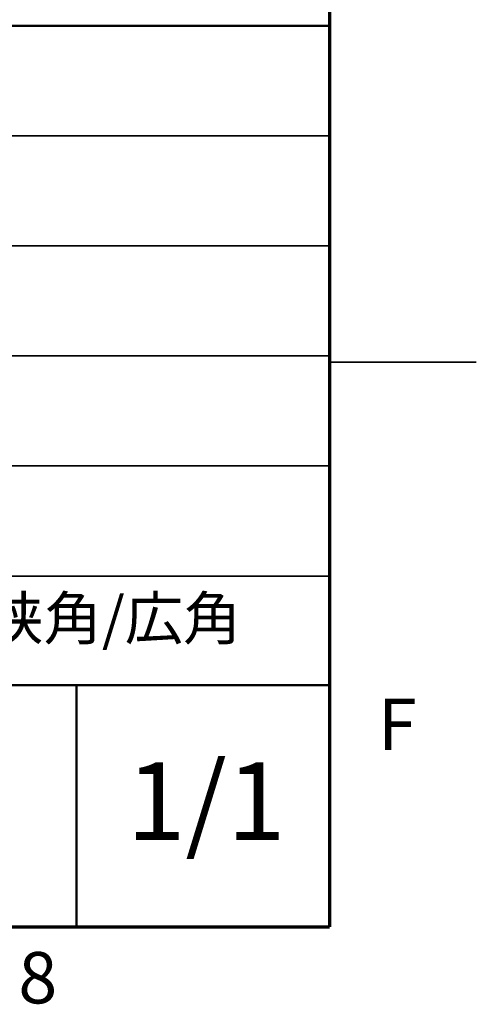
# Model space of a CAD drawing. Units: millimetres. Extents: x 0 to 840, y 0 to 594.
# Drawn here: x 778 to 840, y 9 to 144 of the extents above; entities that cross this region are included whole.
import ezdxf

# ---------------------------------------------------------------- set-up
doc = ezdxf.new("R2010")
doc.units = ezdxf.units.MM
doc.header["$LTSCALE"] = 2
doc.layers.add('FORMAT', color=7, linetype='Continuous')
doc.layers.add('レイヤー_1', color=179, linetype='Continuous')
doc.styles.add('SLDTEXTSTYLE0', font='TXT', dxfattribs={"width": 0.7, "bigfont": 'bigfont'})
doc.styles.add('SLDTEXTSTYLE1', font='TXT', dxfattribs={"width": 0.75, "bigfont": 'bigfont'})
doc.styles.add('SLDTEXTSTYLE2', font='TXT', dxfattribs={"width": 0.605, "bigfont": 'bigfont'})

msp = doc.modelspace()

# ---------------------------------------------------------------- linework, layer by layer
at = {"color": 7, "linetype": 'Continuous', "lineweight": 35}
msp.add_line((820, 97), (840, 97), dxfattribs=at)
at = {"layer": 'FORMAT', "lineweight": 70}
for p in [(820, 574), (20, 20)]:
    msp.add_line(p, (820, 20), dxfattribs=at)
at = {"layer": 'FORMAT', "lineweight": 50}
for p, q in [((820, 142.84), (20, 142.84)), ((820, 52.96), (520, 52.96)), ((785.53, 20), (785.51, 52.96))]:
    msp.add_line(p, q, dxfattribs=at)
at = {"layer": 'レイヤー_1', "color": 7, "lineweight": 35}
for p, q in [((520, 127.84), (820, 127.84)), ((520, 112.84), (820, 112.84)), ((520, 97.84), (820, 97.84)), ((520, 82.84), (820, 82.84)), ((520, 67.84), (820, 67.84))]:
    msp.add_line(p, q, dxfattribs=at)

# ---------------------------------------------------------------- texts
at = {"color": 7, "linetype": 'Continuous', "lineweight": 0}
for s, insert, char_height, attachment_point, style in [('F', (829.23, 51.13), 7, 2, 'SLDTEXTSTYLE1'), ('1/1', (792.34, 42.44), 10.583, 1, 'SLDTEXTSTYLE2'), ('8', (780.24, 16.58), 7, 2, 'SLDTEXTSTYLE1')]:
    msp.add_mtext(s, dxfattribs=dict(at, insert=insert, char_height=char_height, attachment_point=attachment_point, style=style))
at = {"layer": 'レイヤー_1', "color": 7, "insert": (732.28, 64.99), "char_height": 5.8208, "attachment_point": 2, "style": 'SLDTEXTSTYLE0'}
msp.add_mtext('ｸﾞﾗﾝﾄﾞﾗｲﾄ 100V ｵﾙﾃｯｸ M ｸﾞﾚｱｶｯﾄ 挟角/広角', dxfattribs=at)

doc.saveas('drawing.dxf')
